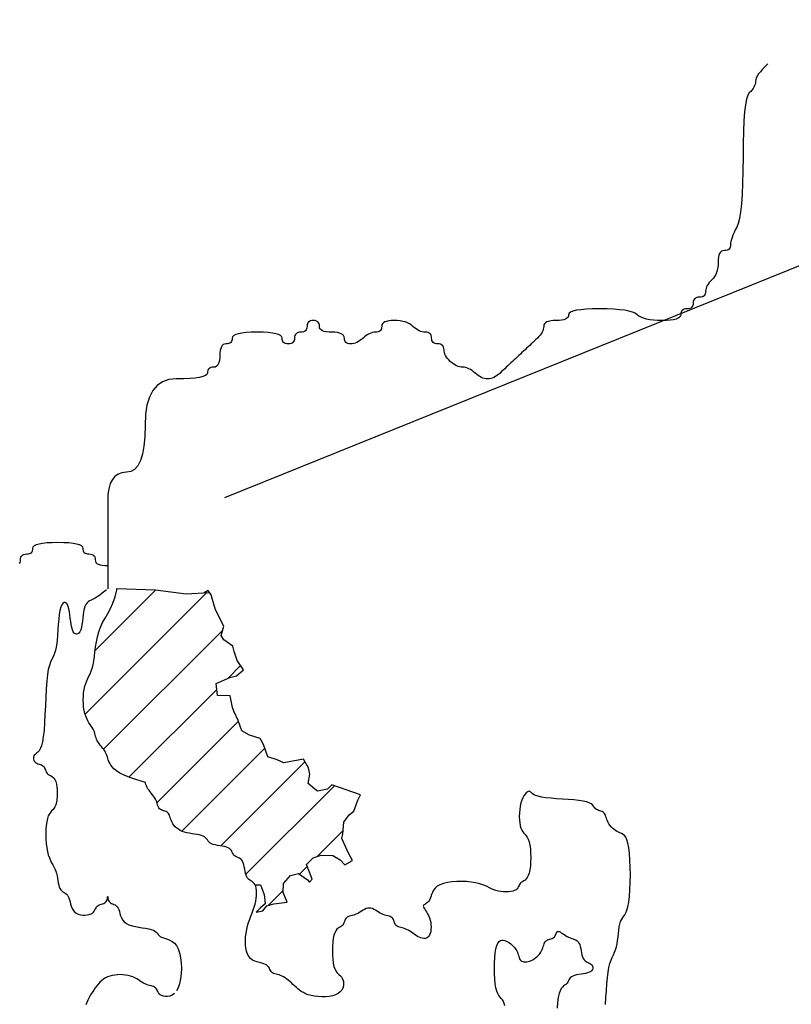
# Model space of a CAD drawing. Extents: x -29025 to -8025, y -2576 to 12274.
# Drawn here: x -21558 to -20984, y 8856 to 9588 of the extents above; entities that cross this region are included whole.
import ezdxf

# ---------------------------------------------------------------- set-up
doc = ezdxf.new("R2010")
doc.units = 0
doc.layers.add('AMBI_EIXOPROJETO', color=190, linetype='TRACKS')
doc.layers.add('AMBI_RIOS_ARROIO_LAG', color=140, linetype='CONTINUOUS')
doc.linetypes.add('TRACKS', pattern='A,0.15,[130,ltypeshp.shx,S=0.25,R=0,X=0,Y=0],0.15', length=0.3)

msp = doc.modelspace()

# ---------------------------------------------------------------- hatches: boundary and pattern name
at = {"layer": 'AMBI_EIXOPROJETO'}
h = msp.add_hatch(dxfattribs=at)
h.set_pattern_fill('ANSI31', color=32, scale=225, style=0)
h.set_pattern_definition([(45, (-455549.6, -6003377.883), (-19.88737822, 19.88737822), [])])
h.paths.add_polyline_path([(-21373.41, 9040.36), (-21376.58, 9049.44), (-21379.17, 9053.93), (-21386.97, 9056.4), (-21392.74, 9059.57), (-21395.42, 9067.27), (-21398.75, 9074.22), (-21399.76, 9077.04), (-21401.51, 9085.57), (-21410.92, 9085.94), (-21411.71, 9094.92), (-21401.63, 9099.36), (-21396.73, 9100.56), (-21391.6, 9105.01), (-21396.18, 9111.92), (-21398.38, 9118.59), (-21399.42, 9122.5), (-21406.19, 9127.32), (-21408.17, 9130.37), (-21406.17, 9137.38), (-21412.2, 9149.66), (-21413.5, 9153.71), (-21415.66, 9160.69), (-21416.92, 9162.54), (-21434.08, 9161.59), (-21456.95, 9164.44), (-21485.64, 9165.32), (-21485.73, 9164.53), (-21486.94, 9159.23), (-21488.52, 9154.62), (-21490.37, 9150.56), (-21492.35, 9146.9), (-21494.33, 9143.48), (-21496.2, 9140.14), (-21497.83, 9136.75), (-21499.12, 9133.17), (-21500.11, 9129.46), (-21500.86, 9125.69), (-21501.44, 9121.94), (-21501.9, 9118.28), (-21502.32, 9114.8), (-21502.76, 9111.57), (-21503.27, 9108.66), (-21503.92, 9106.14), (-21504.67, 9103.94), (-21505.5, 9101.98), (-21506.36, 9100.16), (-21507.22, 9098.42), (-21508.05, 9096.66), (-21508.8, 9094.8), (-21509.45, 9092.75), (-21509.95, 9090.46), (-21510.32, 9087.96), (-21510.53, 9085.33), (-21510.61, 9082.62), (-21510.53, 9079.92), (-21510.32, 9077.29), (-21509.95, 9074.79), (-21509.45, 9072.5), (-21508.8, 9070.46), (-21508.05, 9068.66), (-21507.22, 9067.06), (-21506.36, 9065.63), (-21505.5, 9064.33), (-21504.67, 9063.14), (-21503.92, 9062.02), (-21503.27, 9060.93), (-21502.76, 9059.84), (-21502.36, 9058.76), (-21502.03, 9057.67), (-21501.73, 9056.59), (-21501.43, 9055.5), (-21501.1, 9054.42), (-21500.7, 9053.33), (-21500.19, 9052.25), (-21499.54, 9051.16), (-21498.79, 9050.08), (-21497.96, 9048.99), (-21497.1, 9047.91), (-21496.24, 9046.82), (-21495.41, 9045.74), (-21494.66, 9044.65), (-21494.01, 9043.57), (-21493.5, 9042.48), (-21493.08, 9041.39), (-21492.72, 9040.27), (-21492.37, 9039.14), (-21491.99, 9037.97), (-21491.52, 9036.75), (-21490.92, 9035.49), (-21490.15, 9034.16), (-21489.15, 9032.77), (-21487.8, 9031.32), (-21485.94, 9029.79), (-21483.44, 9028.2), (-21480.17, 9026.55), (-21475.97, 9024.83), (-21470.72, 9023.04), (-21464.26, 9021.19), (-21464.23, 9020.78), (-21464.01, 9019.7), (-21463.65, 9018.61), (-21463.14, 9017.53), (-21462.5, 9016.44), (-21461.74, 9015.36), (-21460.92, 9014.27), (-21460.06, 9013.19), (-21459.19, 9012.1), (-21458.37, 9011.02), (-21457.61, 9009.93), (-21456.97, 9008.85), (-21456.46, 9007.77), (-21456.05, 9006.7), (-21455.72, 9005.67), (-21455.43, 9004.69), (-21455.13, 9003.78), (-21454.8, 9002.95), (-21454.39, 9002.22), (-21453.88, 9001.62), (-21453.24, 9001.14), (-21452.48, 9000.76), (-21451.66, 9000.45), (-21450.8, 9000.17), (-21449.93, 8999.89), (-21448.61, 8999.4), (-21447.41, 8998.5), (-21446.79, 8997.39), (-21446.46, 8996.56), (-21446.16, 8995.65), (-21445.87, 8994.67), (-21445.54, 8993.64), (-21445.13, 8992.57), (-21444.62, 8991.49), (-21443.97, 8990.41), (-21443.17, 8989.34), (-21442.23, 8988.31), (-21441.15, 8987.33), (-21439.92, 8986.42), (-21438.54, 8985.59), (-21437.02, 8984.86), (-21435.36, 8984.26), (-21433.56, 8983.78), (-21431.67, 8983.4), (-21429.74, 8983.09), (-21427.84, 8982.81), (-21426, 8982.53), (-21424.29, 8982.22), (-21422.76, 8981.84), (-21421.47, 8981.36), (-21420.44, 8980.76), (-21419.64, 8980.05), (-21418.97, 8979.28), (-21418.38, 8978.47), (-21417.79, 8977.66), (-21417.13, 8976.89), (-21416.32, 8976.18), (-21415.3, 8975.58), (-21414, 8975.1), (-21412.5, 8974.72), (-21410.85, 8974.41), (-21409.12, 8974.13), (-21407.4, 8973.85), (-21405.74, 8973.54), (-21404.24, 8973.16), (-21402.95, 8972.68), (-21401.93, 8972.08), (-21401.14, 8971.37), (-21400.53, 8970.6), (-21400.05, 8969.79), (-21399.65, 8968.98), (-21399.26, 8968.21), (-21398.83, 8967.5), (-21398.32, 8966.9), (-21397.67, 8966.41), (-21396.92, 8966.02), (-21396.09, 8965.65), (-21395.23, 8965.27), (-21394.37, 8964.82), (-21393.54, 8964.25), (-21392.79, 8963.52), (-21392.14, 8962.56), (-21391.63, 8961.35), (-21391.23, 8959.94), (-21390.89, 8958.39), (-21390.6, 8956.77), (-21390.3, 8955.16), (-21389.97, 8953.61), (-21389.57, 8952.19), (-21389.06, 8950.99), (-21388.41, 8950.02), (-21387.66, 8949.27), (-21386.83, 8948.65), (-21385.97, 8948.09), (-21385.11, 8947.54), (-21384.28, 8946.92), (-21383.53, 8946.16), (-21382.73, 8944.97), (-21378.83, 8945.02), (-21376.15, 8937.95), (-21375.43, 8931.06), (-21379.06, 8927.62), (-21382.16, 8924.78), (-21377.08, 8925.82), (-21374.25, 8929.44), (-21368.95, 8931), (-21359.06, 8932.14), (-21362.02, 8939.28), (-21361.7, 8945.98), (-21356.47, 8951.94), (-21350.64, 8953.63), (-21343.99, 8948.71), (-21342.47, 8947.14), (-21340.48, 8949.21), (-21342.5, 8954.43), (-21344.75, 8960.22), (-21339.7, 8965.14), (-21333.73, 8967.07), (-21324.99, 8966.98), (-21319.52, 8963.72), (-21316.18, 8959.99), (-21310.5, 8963.29), (-21313.37, 8968.71), (-21318.44, 8979.49), (-21317.73, 8983.11), (-21316.83, 8991.58), (-21312.83, 8997.09), (-21309.42, 8999.88), (-21306.53, 9008.07), (-21304.64, 9011.93), (-21325.92, 9019.4), (-21329.08, 9016.33), (-21336.42, 9014.73), (-21338.56, 9016.11), (-21343.45, 9020.4), (-21342.16, 9027.27), (-21343.07, 9031.98), (-21346.98, 9038.49), (-21361.55, 9035.91), (-21366.56, 9038.03)])

# ---------------------------------------------------------------- linework, layer by layer
at = {"layer": 'AMBI_EIXOPROJETO', "color": 32}
for points in [[(-21485.64, 9165.32), (-21456.95, 9164.44), (-21456.95, 9164.44), (-21434.08, 9161.59), (-21434.08, 9161.59), (-21416.92, 9162.54)], [(-21382.78, 8944.96), (-21378.83, 8945.02), (-21376.15, 8937.95), (-21375.43, 8931.06), (-21379.06, 8927.62), (-21382.16, 8924.78), (-21377.08, 8925.82), (-21374.25, 8929.44), (-21368.95, 8931), (-21359.06, 8932.14), (-21362.02, 8939.28), (-21361.7, 8945.98), (-21356.47, 8951.94), (-21350.64, 8953.63), (-21343.99, 8948.71), (-21342.47, 8947.14), (-21340.48, 8949.21), (-21342.5, 8954.43), (-21344.75, 8960.22), (-21339.7, 8965.14), (-21333.73, 8967.07), (-21324.99, 8966.98), (-21319.52, 8963.72), (-21316.18, 8959.99), (-21310.5, 8963.29), (-21313.37, 8968.71), (-21318.44, 8979.49), (-21317.73, 8983.11), (-21316.83, 8991.58), (-21312.83, 8997.09), (-21309.42, 8999.88), (-21306.53, 9008.07), (-21304.64, 9011.93), (-21325.92, 9019.4), (-21329.08, 9016.33), (-21336.42, 9014.73), (-21338.56, 9016.11), (-21343.45, 9020.4), (-21342.16, 9027.27), (-21343.07, 9031.98), (-21346.98, 9038.49), (-21361.55, 9035.91), (-21366.56, 9038.03), (-21373.41, 9040.36), (-21376.58, 9049.44), (-21379.17, 9053.93), (-21386.97, 9056.4), (-21392.74, 9059.57), (-21395.42, 9067.27), (-21398.75, 9074.22), (-21399.76, 9077.04), (-21401.51, 9085.57), (-21410.92, 9085.94), (-21411.71, 9094.92), (-21401.63, 9099.36), (-21396.73, 9100.56), (-21391.6, 9105.01), (-21396.18, 9111.92), (-21398.38, 9118.59), (-21399.42, 9122.5), (-21406.19, 9127.32), (-21408.17, 9130.37), (-21406.17, 9137.38), (-21412.2, 9149.66), (-21413.5, 9153.71), (-21415.66, 9160.69), (-21417.83, 9163.86), (-21420.84, 9162.32)]]:
    msp.add_lwpolyline(points, dxfattribs=at)
at = {"layer": 'AMBI_RIOS_ARROIO_LAG', "color": 252}
msp.add_lwpolyline([(-21405.42, 9233.2), (-16542.11, 11196.42)], dxfattribs=at)
at = {"layer": 'AMBI_RIOS_ARROIO_LAG'}
for points in [[(-21001.64, 9555.66), (-21003.81, 9553.56), (-21005.69, 9551.59), (-21007.28, 9549.76), (-21008.59, 9548.06), (-21009.6, 9546.5), (-21010.32, 9545.08), (-21010.76, 9543.79), (-21010.9, 9542.64), (-21010.97, 9541.55), (-21011.19, 9540.47), (-21011.55, 9539.38), (-21012.06, 9538.3), (-21012.71, 9537.21), (-21013.51, 9536.13), (-21014.45, 9535.04), (-21015.53, 9533.96), (-21016.62, 9532.26), (-21017.56, 9529.35), (-21018.35, 9525.21), (-21019.01, 9519.85), (-21019.51, 9513.28), (-21019.87, 9505.48), (-21020.09, 9496.46), (-21020.16, 9486.22), (-21020.24, 9475.91), (-21020.45, 9466.69), (-21020.81, 9458.56), (-21021.32, 9451.5), (-21021.97, 9445.54), (-21022.77, 9440.65), (-21023.71, 9436.86), (-21024.79, 9434.14), (-21025.88, 9432.04), (-21026.82, 9430.08), (-21027.62, 9428.25), (-21028.27, 9426.55), (-21028.77, 9424.99), (-21029.13, 9423.57), (-21029.35, 9422.28), (-21029.42, 9421.13), (-21029.5, 9420.11), (-21029.71, 9419.23), (-21030.08, 9418.48), (-21030.58, 9417.87), (-21031.23, 9417.4), (-21032.03, 9417.06), (-21032.97, 9416.85), (-21034.05, 9416.79), (-21035.14, 9416.65), (-21036.08, 9416.24), (-21036.88, 9415.57), (-21037.53, 9414.62), (-21038.03, 9413.4), (-21038.4, 9411.9), (-21038.61, 9410.14), (-21038.68, 9408.11), (-21038.76, 9406), (-21038.97, 9404.04), (-21039.34, 9402.21), (-21039.84, 9400.51), (-21040.49, 9398.95), (-21041.29, 9397.53), (-21042.23, 9396.24), (-21043.32, 9395.09), (-21044.4, 9394), (-21045.34, 9392.92), (-21046.14, 9391.83), (-21046.79, 9390.75), (-21047.29, 9389.66), (-21047.66, 9388.58), (-21047.87, 9387.49), (-21047.95, 9386.41), (-21048.02, 9385.39), (-21048.24, 9384.51), (-21048.6, 9383.76), (-21049.1, 9383.15), (-21049.75, 9382.68), (-21050.55, 9382.34), (-21051.49, 9382.14), (-21052.58, 9382.07), (-21053.66, 9382), (-21054.6, 9381.8), (-21055.4, 9381.46), (-21056.05, 9380.98), (-21056.56, 9380.37), (-21056.92, 9379.63), (-21057.13, 9378.74), (-21057.21, 9377.73), (-21057.28, 9376.71), (-21057.5, 9375.83), (-21057.86, 9375.08), (-21058.36, 9374.47), (-21059.02, 9374), (-21059.81, 9373.66), (-21060.75, 9373.46), (-21061.84, 9373.39), (-21062.92, 9373.32), (-21063.86, 9373.12), (-21064.66, 9372.78), (-21065.31, 9372.3), (-21065.82, 9371.69), (-21066.18, 9370.95), (-21066.4, 9370.07), (-21066.47, 9369.05), (-21066.68, 9368.03), (-21067.34, 9367.15), (-21068.42, 9366.4), (-21069.94, 9365.79), (-21071.89, 9365.32), (-21074.28, 9364.98), (-21077.1, 9364.78), (-21080.36, 9364.71), (-21083.69, 9364.78), (-21086.73, 9364.98), (-21089.48, 9365.32), (-21091.94, 9365.79), (-21094.11, 9366.4), (-21095.99, 9367.15), (-21097.58, 9368.03), (-21098.88, 9369.05), (-21100.33, 9370.07), (-21102.35, 9370.95), (-21104.96, 9371.69), (-21108.14, 9372.3), (-21111.9, 9372.78), (-21116.24, 9373.12), (-21121.16, 9373.32), (-21126.66, 9373.39), (-21132.09, 9373.32), (-21136.79, 9373.12), (-21140.77, 9372.78), (-21144.03, 9372.3), (-21146.56, 9371.69), (-21148.37, 9370.95), (-21149.45, 9370.07), (-21149.82, 9369.05), (-21149.96, 9368.03), (-21150.39, 9367.15), (-21151.12, 9366.4), (-21152.13, 9365.79), (-21153.43, 9365.32), (-21155.02, 9364.98), (-21156.91, 9364.78), (-21159.08, 9364.71), (-21161.25, 9364.64), (-21163.13, 9364.44), (-21164.72, 9364.1), (-21166.02, 9363.62), (-21167.04, 9363.01), (-21167.76, 9362.27), (-21168.19, 9361.39), (-21168.34, 9360.37), (-21168.41, 9359.28), (-21168.63, 9358.2), (-21168.99, 9357.11), (-21169.5, 9356.03), (-21170.15, 9354.94), (-21170.94, 9353.86), (-21171.88, 9352.77), (-21172.97, 9351.69), (-21174.13, 9350.6), (-21175.28, 9349.52), (-21176.44, 9348.43), (-21177.6, 9347.35), (-21178.76, 9346.26), (-21179.91, 9345.18), (-21181.07, 9344.09), (-21182.23, 9343.01), (-21183.39, 9341.92), (-21184.54, 9340.84), (-21185.7, 9339.76), (-21186.86, 9338.67), (-21188.02, 9337.59), (-21189.17, 9336.5), (-21190.33, 9335.42), (-21191.49, 9334.33), (-21192.65, 9333.25), (-21193.81, 9332.16), (-21194.96, 9331.08), (-21196.12, 9329.99), (-21197.28, 9328.91), (-21198.44, 9327.82), (-21199.59, 9326.74), (-21200.75, 9325.65), (-21201.91, 9324.63), (-21203.07, 9323.75), (-21204.22, 9323.01), (-21205.38, 9322.4), (-21206.54, 9321.92), (-21207.7, 9321.58), (-21208.85, 9321.38), (-21210.01, 9321.31), (-21211.17, 9321.38), (-21212.33, 9321.58), (-21213.48, 9321.92), (-21214.64, 9322.4), (-21215.8, 9323.01), (-21216.96, 9323.75), (-21218.11, 9324.63), (-21219.27, 9325.65), (-21220.43, 9326.67), (-21221.59, 9327.55), (-21222.75, 9328.3), (-21223.9, 9328.91), (-21225.06, 9329.38), (-21226.22, 9329.72), (-21227.38, 9329.92), (-21228.53, 9329.99), (-21229.69, 9330.06), (-21230.85, 9330.26), (-21232.01, 9330.6), (-21233.16, 9331.08), (-21234.32, 9331.69), (-21235.48, 9332.43), (-21236.64, 9333.31), (-21237.79, 9334.33), (-21238.88, 9335.42), (-21239.82, 9336.5), (-21240.62, 9337.59), (-21241.27, 9338.67), (-21241.77, 9339.76), (-21242.14, 9340.84), (-21242.35, 9341.92), (-21242.42, 9343.01), (-21242.5, 9344.03), (-21242.71, 9344.91), (-21243.08, 9345.65), (-21243.58, 9346.26), (-21244.23, 9346.74), (-21245.03, 9347.08), (-21245.97, 9347.28), (-21247.06, 9347.35), (-21248.14, 9347.42), (-21249.08, 9347.62), (-21249.88, 9347.96), (-21250.53, 9348.43), (-21251.03, 9349.04), (-21251.4, 9349.79), (-21251.61, 9350.67), (-21251.69, 9351.69), (-21251.76, 9352.71), (-21251.98, 9353.59), (-21252.34, 9354.33), (-21252.84, 9354.94), (-21253.49, 9355.42), (-21254.29, 9355.76), (-21255.23, 9355.96), (-21256.32, 9356.03), (-21257.47, 9356.1), (-21258.63, 9356.3), (-21259.79, 9356.64), (-21260.95, 9357.11), (-21262.1, 9357.72), (-21263.26, 9358.47), (-21264.42, 9359.35), (-21265.58, 9360.37), (-21266.81, 9361.39), (-21268.18, 9362.27), (-21269.7, 9363.01), (-21271.37, 9363.62), (-21273.17, 9364.1), (-21275.13, 9364.44), (-21277.23, 9364.64), (-21279.47, 9364.71), (-21281.64, 9364.64), (-21283.52, 9364.44), (-21285.11, 9364.1), (-21286.41, 9363.62), (-21287.43, 9363.01), (-21288.15, 9362.27), (-21288.58, 9361.39), (-21288.73, 9360.37), (-21288.8, 9359.35), (-21289.02, 9358.47), (-21289.38, 9357.72), (-21289.89, 9357.11), (-21290.54, 9356.64), (-21291.33, 9356.3), (-21292.27, 9356.1), (-21293.36, 9356.03), (-21294.52, 9355.96), (-21295.68, 9355.76), (-21296.83, 9355.42), (-21297.99, 9354.94), (-21299.15, 9354.33), (-21300.31, 9353.59), (-21301.46, 9352.71), (-21302.62, 9351.69), (-21303.78, 9350.67), (-21304.94, 9349.79), (-21306.09, 9349.04), (-21307.25, 9348.43), (-21308.41, 9347.96), (-21309.57, 9347.62), (-21310.72, 9347.42), (-21311.88, 9347.35), (-21312.97, 9347.42), (-21313.91, 9347.62), (-21314.7, 9347.96), (-21315.35, 9348.43), (-21315.86, 9349.04), (-21316.22, 9349.79), (-21316.44, 9350.67), (-21316.51, 9351.69), (-21316.66, 9352.71), (-21317.09, 9353.59), (-21317.81, 9354.33), (-21318.83, 9354.94), (-21320.13, 9355.42), (-21321.72, 9355.76), (-21323.6, 9355.96), (-21325.77, 9356.03), (-21327.94, 9356.1), (-21329.82, 9356.3), (-21331.42, 9356.64), (-21332.72, 9357.11), (-21333.73, 9357.72), (-21334.46, 9358.47), (-21334.89, 9359.35), (-21335.03, 9360.37), (-21335.11, 9361.39), (-21335.32, 9362.27), (-21335.69, 9363.01), (-21336.19, 9363.62), (-21336.84, 9364.1), (-21337.64, 9364.44), (-21338.58, 9364.64), (-21339.66, 9364.71), (-21340.75, 9364.64), (-21341.69, 9364.44), (-21342.49, 9364.1), (-21343.14, 9363.62), (-21343.64, 9363.01), (-21344.01, 9362.27), (-21344.22, 9361.39), (-21344.29, 9360.37), (-21344.37, 9359.35), (-21344.58, 9358.47), (-21344.95, 9357.72), (-21345.45, 9357.11), (-21346.1, 9356.64), (-21346.9, 9356.3), (-21347.84, 9356.1), (-21348.93, 9356.03), (-21350.01, 9355.96), (-21350.95, 9355.76), (-21351.75, 9355.42), (-21352.4, 9354.94), (-21352.9, 9354.33), (-21353.27, 9353.59), (-21353.48, 9352.71), (-21353.56, 9351.69), (-21353.63, 9350.67), (-21353.85, 9349.79), (-21354.21, 9349.04), (-21354.71, 9348.43), (-21355.36, 9347.96), (-21356.16, 9347.62), (-21357.1, 9347.42), (-21358.19, 9347.35), (-21359.27, 9347.42), (-21360.21, 9347.62), (-21361.01, 9347.96), (-21361.66, 9348.43), (-21362.17, 9349.04), (-21362.53, 9349.79), (-21362.74, 9350.67), (-21362.82, 9351.69), (-21363.11, 9352.71), (-21363.97, 9353.59), (-21365.42, 9354.33), (-21367.45, 9354.94), (-21370.05, 9355.42), (-21373.24, 9355.76), (-21377, 9355.96), (-21381.34, 9356.03), (-21385.68, 9355.96), (-21389.44, 9355.76), (-21392.63, 9355.42), (-21395.23, 9354.94), (-21397.26, 9354.33), (-21398.7, 9353.59), (-21399.57, 9352.71), (-21399.86, 9351.69), (-21399.93, 9350.67), (-21400.15, 9349.79), (-21400.51, 9349.04), (-21401.02, 9348.43), (-21401.67, 9347.96), (-21402.46, 9347.62), (-21403.41, 9347.42), (-21404.49, 9347.35), (-21405.58, 9347.21), (-21406.52, 9346.81), (-21407.31, 9346.13), (-21407.96, 9345.18), (-21408.47, 9343.96), (-21408.83, 9342.47), (-21409.05, 9340.7), (-21409.12, 9338.67), (-21409.19, 9336.64), (-21409.41, 9334.87), (-21409.77, 9333.38), (-21410.28, 9332.16), (-21410.93, 9331.21), (-21411.73, 9330.53), (-21412.67, 9330.13), (-21413.75, 9329.99), (-21414.84, 9329.92), (-21415.78, 9329.72), (-21416.57, 9329.38), (-21417.22, 9328.91), (-21417.73, 9328.3), (-21418.09, 9327.55), (-21418.31, 9326.67), (-21418.38, 9325.65), (-21418.74, 9324.63), (-21419.83, 9323.75), (-21421.64, 9323.01), (-21424.17, 9322.4), (-21427.43, 9321.92), (-21431.41, 9321.58), (-21436.11, 9321.38), (-21441.53, 9321.31), (-21446.96, 9320.77), (-21451.66, 9319.14), (-21455.64, 9316.43), (-21458.9, 9312.63), (-21461.43, 9307.75), (-21463.24, 9301.78), (-21464.32, 9294.73), (-21464.69, 9286.59), (-21464.9, 9278.46), (-21465.55, 9271.4), (-21466.64, 9265.44), (-21468.16, 9260.55), (-21470.11, 9256.76), (-21472.5, 9254.04), (-21475.32, 9252.42), (-21478.58, 9251.87), (-21481.83, 9251.54), (-21484.66, 9250.52), (-21487.04, 9248.82), (-21489, 9246.45), (-21490.52, 9243.4), (-21491.6, 9239.67), (-21492.25, 9235.26), (-21492.47, 9230.18), (-21492.47, 9224.41), (-21492.47, 9217.97), (-21492.47, 9210.85), (-21492.47, 9203.05), (-21492.47, 9194.58), (-21492.47, 9185.42), (-21492.47, 9175.59), (-21492.47, 9165.08)], [(-21557.95, 9184.13), (-21557.59, 9184.88), (-21557.37, 9185.76), (-21557.3, 9186.78), (-21557.22, 9187.8), (-21557.01, 9188.68), (-21556.64, 9189.42), (-21556.14, 9190.03), (-21555.49, 9190.51), (-21554.69, 9190.85), (-21553.75, 9191.05), (-21552.67, 9191.12), (-21551.58, 9191.19), (-21550.64, 9191.39), (-21549.84, 9191.73), (-21549.19, 9192.2), (-21548.69, 9192.81), (-21548.32, 9193.56), (-21548.11, 9194.44), (-21548.03, 9195.46), (-21547.75, 9196.48), (-21546.88, 9197.36), (-21545.43, 9198.1), (-21543.4, 9198.71), (-21540.8, 9199.19), (-21537.62, 9199.53), (-21533.85, 9199.73), (-21529.51, 9199.8), (-21525.17, 9199.73), (-21521.41, 9199.53), (-21518.23, 9199.19), (-21515.62, 9198.71), (-21513.6, 9198.1), (-21512.15, 9197.36), (-21511.28, 9196.48), (-21510.99, 9195.46), (-21510.92, 9194.44), (-21510.7, 9193.56), (-21510.34, 9192.81), (-21509.83, 9192.2), (-21509.18, 9191.73), (-21508.39, 9191.39), (-21507.45, 9191.19), (-21506.36, 9191.12), (-21505.28, 9191.05), (-21504.33, 9190.85), (-21503.54, 9190.51), (-21502.89, 9190.03), (-21502.38, 9189.42), (-21502.02, 9188.68), (-21501.8, 9187.8), (-21501.73, 9186.78), (-21501.59, 9185.76), (-21501.15, 9184.88), (-21500.43, 9184.13), (-21499.42, 9183.52), (-21498.11, 9183.05), (-21496.52, 9182.71), (-21494.64, 9182.51), (-21492.47, 9182.44)], [(-21493.28, 9164.43), (-21494.49, 9163.46), (-21496.47, 9161.92), (-21498.38, 9160.5), (-21500.19, 9159.29), (-21501.85, 9158.33), (-21503.37, 9157.55), (-21504.74, 9156.88), (-21505.97, 9156.22), (-21507.06, 9155.49), (-21508, 9154.61), (-21508.8, 9153.5), (-21509.45, 9152.06), (-21509.96, 9150.25), (-21510.36, 9148.13), (-21510.7, 9145.81), (-21510.99, 9143.38), (-21511.29, 9140.96), (-21511.62, 9138.63), (-21512.02, 9136.52), (-21512.53, 9134.7), (-21513.18, 9133.28), (-21513.93, 9132.26), (-21514.76, 9131.65), (-21515.62, 9131.45), (-21516.48, 9131.65), (-21517.31, 9132.26), (-21518.06, 9133.28), (-21518.71, 9134.7), (-21519.22, 9136.52), (-21519.63, 9138.63), (-21519.96, 9140.96), (-21520.25, 9143.38), (-21520.55, 9145.81), (-21520.88, 9148.13), (-21521.28, 9150.25), (-21521.8, 9152.06), (-21522.44, 9153.48), (-21523.19, 9154.46), (-21524.02, 9154.96), (-21524.88, 9154.95), (-21525.74, 9154.41), (-21526.57, 9153.28), (-21527.32, 9151.55), (-21527.97, 9149.17), (-21528.48, 9146.14), (-21528.89, 9142.61), (-21529.22, 9138.74), (-21529.51, 9134.7), (-21529.81, 9130.66), (-21530.14, 9126.79), (-21530.54, 9123.26), (-21531.06, 9120.24), (-21531.7, 9117.83), (-21532.46, 9115.87), (-21533.28, 9114.16), (-21534.14, 9112.46), (-21535.01, 9110.56), (-21535.83, 9108.23), (-21536.59, 9105.26), (-21537.23, 9101.43), (-21537.74, 9096.59), (-21538.15, 9090.94), (-21538.48, 9084.75), (-21538.77, 9078.28), (-21539.07, 9071.82), (-21539.4, 9065.63), (-21539.8, 9059.98), (-21540.32, 9055.14), (-21540.96, 9051.32), (-21541.72, 9048.43), (-21542.54, 9046.32), (-21543.4, 9044.83), (-21544.27, 9043.82), (-21545.09, 9043.14), (-21545.85, 9042.62), (-21546.49, 9042.12), (-21547, 9041.52), (-21547.36, 9040.81), (-21547.58, 9040.04), (-21547.65, 9039.23), (-21547.58, 9038.42), (-21547.36, 9037.64), (-21547, 9036.94), (-21546.49, 9036.33), (-21545.85, 9035.85), (-21545.09, 9035.47), (-21544.27, 9035.16), (-21543.4, 9034.89), (-21542.54, 9034.61), (-21541.72, 9034.3), (-21540.96, 9033.92), (-21540.32, 9033.44), (-21539.8, 9032.84), (-21539.4, 9032.13), (-21539.07, 9031.36), (-21538.77, 9030.55), (-21538.48, 9029.74), (-21538.15, 9028.97), (-21537.74, 9028.26), (-21537.23, 9027.65), (-21536.59, 9027.17), (-21535.83, 9026.75), (-21535.01, 9026.33), (-21534.14, 9025.85), (-21533.28, 9025.22), (-21532.46, 9024.4), (-21531.7, 9023.3), (-21531.06, 9021.87), (-21530.55, 9020.05), (-21530.19, 9017.94), (-21529.97, 9015.61), (-21529.9, 9013.19), (-21529.97, 9010.76), (-21530.19, 9008.44), (-21530.55, 9006.32), (-21531.06, 9004.51), (-21531.7, 9003.07), (-21532.46, 9001.91), (-21533.28, 9000.92), (-21534.14, 8999.99), (-21535.01, 8998.99), (-21535.83, 8997.8), (-21536.59, 8996.3), (-21537.23, 8994.38), (-21537.74, 8991.96), (-21538.1, 8989.12), (-21538.32, 8985.97), (-21538.39, 8982.63), (-21538.32, 8979.22), (-21538.1, 8975.87), (-21537.74, 8972.69), (-21537.23, 8969.79), (-21536.59, 8967.27), (-21535.83, 8965.09), (-21535.01, 8963.18), (-21534.14, 8961.47), (-21533.28, 8959.9), (-21532.46, 8958.4), (-21531.7, 8956.9), (-21531.06, 8955.33), (-21530.54, 8953.64), (-21530.14, 8951.87), (-21529.81, 8950.06), (-21529.51, 8948.27), (-21529.22, 8946.55), (-21528.89, 8944.95), (-21528.48, 8943.52), (-21527.97, 8942.31), (-21527.32, 8941.35), (-21526.57, 8940.59), (-21525.74, 8939.97), (-21524.88, 8939.41), (-21524.02, 8938.86), (-21523.19, 8938.24), (-21522.44, 8937.48), (-21521.8, 8936.52), (-21521.28, 8935.31), (-21520.86, 8933.9), (-21520.47, 8932.35), (-21520.06, 8930.73), (-21519.58, 8929.12), (-21518.97, 8927.57), (-21518.19, 8926.16), (-21517.17, 8924.95), (-21515.87, 8923.99), (-21514.37, 8923.3), (-21512.72, 8922.84), (-21510.99, 8922.6), (-21509.27, 8922.56), (-21507.61, 8922.71), (-21506.11, 8923.03), (-21504.82, 8923.5), (-21503.8, 8924.1), (-21503.01, 8924.81), (-21502.4, 8925.59), (-21501.92, 8926.39), (-21501.52, 8927.2), (-21501.13, 8927.98), (-21500.7, 8928.68), (-21500.19, 8929.29), (-21499.54, 8929.77), (-21498.79, 8930.15), (-21497.96, 8930.46), (-21497.1, 8930.73), (-21496.24, 8931.01), (-21495.41, 8931.32), (-21494.66, 8931.7), (-21494.01, 8932.18), (-21493.5, 8932.78), (-21493.12, 8933.47), (-21492.85, 8934.19), (-21492.66, 8934.89), (-21492.55, 8935.53), (-21492.49, 8936.04), (-21492.47, 8936.39), (-21492.47, 8936.52), (-21492.47, 8936.39), (-21492.45, 8936.04), (-21492.39, 8935.53), (-21492.28, 8934.89), (-21492.09, 8934.19), (-21491.82, 8933.47), (-21491.44, 8932.78), (-21490.93, 8932.18), (-21490.28, 8931.7), (-21489.53, 8931.3), (-21488.7, 8930.93), (-21487.84, 8930.55), (-21486.98, 8930.1), (-21486.15, 8929.54), (-21485.4, 8928.8), (-21484.75, 8927.84), (-21484.23, 8926.63), (-21483.79, 8925.22), (-21483.34, 8923.67), (-21482.82, 8922.05), (-21482.16, 8920.44), (-21481.28, 8918.89), (-21480.11, 8917.48), (-21478.58, 8916.27), (-21476.64, 8915.31), (-21474.38, 8914.57), (-21471.9, 8914), (-21469.32, 8913.55), (-21466.73, 8913.17), (-21464.25, 8912.81), (-21461.99, 8912.41), (-21460.06, 8911.93), (-21458.52, 8911.32), (-21457.33, 8910.62), (-21456.39, 8909.84), (-21455.62, 8909.03), (-21454.92, 8908.23), (-21454.2, 8907.45), (-21453.37, 8906.75), (-21452.34, 8906.14), (-21451.05, 8905.65), (-21449.54, 8905.19), (-21447.89, 8904.67), (-21446.16, 8903.97), (-21444.44, 8903.01), (-21442.79, 8901.67), (-21441.28, 8899.85), (-21439.99, 8897.46), (-21438.98, 8894.44), (-21438.25, 8890.91), (-21437.82, 8887.04), (-21437.68, 8883), (-21437.82, 8878.96), (-21438.25, 8875.08), (-21438.98, 8871.55), (-21439.99, 8868.53), (-21441.28, 8866.15)], [(-21464.26, 9021.19), (-21470.72, 9023.04), (-21475.97, 9024.83), (-21480.17, 9026.55), (-21483.44, 9028.2), (-21485.94, 9029.79), (-21487.8, 9031.32), (-21489.15, 9032.77), (-21490.15, 9034.16), (-21490.92, 9035.49), (-21491.52, 9036.75), (-21491.99, 9037.97), (-21492.37, 9039.14), (-21492.72, 9040.27), (-21493.08, 9041.39), (-21493.5, 9042.48), (-21494.01, 9043.57), (-21494.66, 9044.65), (-21495.41, 9045.74), (-21496.24, 9046.82), (-21497.1, 9047.91), (-21497.96, 9048.99), (-21498.79, 9050.08), (-21499.54, 9051.16), (-21500.19, 9052.25), (-21500.7, 9053.33), (-21501.1, 9054.42), (-21501.43, 9055.5), (-21501.73, 9056.59), (-21502.03, 9057.67), (-21502.36, 9058.76), (-21502.76, 9059.84), (-21503.27, 9060.93), (-21503.92, 9062.02), (-21504.67, 9063.14), (-21505.5, 9064.33), (-21506.36, 9065.63), (-21507.22, 9067.06), (-21508.05, 9068.66), (-21508.8, 9070.46), (-21509.45, 9072.5), (-21509.95, 9074.79), (-21510.32, 9077.29), (-21510.53, 9079.92), (-21510.61, 9082.62), (-21510.53, 9085.33), (-21510.32, 9087.96), (-21509.95, 9090.46), (-21509.45, 9092.75), (-21508.8, 9094.8), (-21508.05, 9096.66), (-21507.22, 9098.42), (-21506.36, 9100.16), (-21505.5, 9101.98), (-21504.67, 9103.94), (-21503.92, 9106.14), (-21503.27, 9108.66), (-21502.76, 9111.57), (-21502.32, 9114.8), (-21501.9, 9118.28), (-21501.44, 9121.94), (-21500.86, 9125.69), (-21500.11, 9129.46), (-21499.12, 9133.17), (-21497.83, 9136.75), (-21496.2, 9140.14), (-21494.33, 9143.48), (-21492.35, 9146.9), (-21490.37, 9150.56), (-21488.52, 9154.62), (-21486.94, 9159.23), (-21485.73, 9164.53), (-21485.64, 9165.32)], [(-21122.33, 8856.17), (-21122.03, 8861.3), (-21121.74, 8866.42), (-21121.41, 8871.38), (-21121, 8875.99), (-21120.49, 8880.1), (-21119.84, 8883.58), (-21119.09, 8886.5), (-21118.26, 8888.98), (-21117.4, 8891.13), (-21116.54, 8893.09), (-21115.71, 8894.95), (-21114.96, 8896.85), (-21114.32, 8898.91), (-21113.8, 8901.2), (-21113.4, 8903.68), (-21113.07, 8906.26), (-21112.77, 8908.85), (-21112.48, 8911.38), (-21112.15, 8913.76), (-21111.74, 8915.9), (-21111.23, 8917.71), (-21110.58, 8919.17), (-21109.83, 8920.38), (-21109, 8921.53), (-21108.14, 8922.78), (-21107.28, 8924.3), (-21106.45, 8926.26), (-21105.7, 8928.83), (-21105.05, 8932.18), (-21104.55, 8936.41), (-21104.19, 8941.36), (-21103.97, 8946.78), (-21103.9, 8952.43), (-21103.97, 8958.09), (-21104.19, 8963.51), (-21104.55, 8968.45), (-21105.05, 8972.68), (-21105.7, 8976.03), (-21106.48, 8978.56), (-21107.36, 8980.41), (-21108.33, 8981.73), (-21109.38, 8982.63), (-21110.48, 8983.26), (-21111.62, 8983.76), (-21112.77, 8984.26), (-21113.93, 8984.86), (-21115.06, 8985.59), (-21116.16, 8986.42), (-21117.21, 8987.33), (-21118.18, 8988.31), (-21119.07, 8989.34), (-21119.84, 8990.41), (-21120.49, 8991.49), (-21121, 8992.57), (-21121.41, 8993.64), (-21121.74, 8994.67), (-21122.03, 8995.65), (-21122.33, 8996.56), (-21122.66, 8997.39), (-21123.06, 8998.12), (-21123.58, 8998.72), (-21124.22, 8999.2), (-21124.98, 8999.58), (-21125.8, 8999.89), (-21126.66, 9000.17), (-21127.53, 9000.45), (-21128.35, 9000.76), (-21129.11, 9001.14), (-21129.75, 9001.62), (-21130.27, 9002.22), (-21130.76, 9002.93), (-21131.32, 9003.7), (-21132.07, 9004.51), (-21133.1, 9005.32), (-21134.53, 9006.09), (-21136.46, 9006.8), (-21139.01, 9007.4), (-21142.24, 9007.88), (-21146.01, 9008.26), (-21150.14, 9008.57), (-21154.45, 9008.85), (-21158.76, 9009.13), (-21162.89, 9009.44), (-21166.66, 9009.82), (-21169.88, 9010.3), (-21172.43, 9010.9), (-21174.37, 9011.58), (-21175.8, 9012.3), (-21176.83, 9013.01), (-21177.57, 9013.64), (-21178.13, 9014.16), (-21178.62, 9014.51), (-21179.14, 9014.64), (-21179.79, 9014.5), (-21180.54, 9014.09), (-21181.37, 9013.41), (-21182.23, 9012.47), (-21183.09, 9011.24), (-21183.92, 9009.75), (-21184.67, 9007.99), (-21185.32, 9005.96), (-21185.82, 9003.66), (-21186.18, 9001.19), (-21186.4, 8998.61), (-21186.47, 8996.01), (-21186.4, 8993.48), (-21186.18, 8991.11), (-21185.82, 8988.97), (-21185.32, 8987.15), (-21184.67, 8985.71), (-21183.92, 8984.55), (-21183.09, 8983.56), (-21182.23, 8982.63), (-21181.37, 8981.63), (-21180.54, 8980.44), (-21179.79, 8978.94), (-21179.14, 8977.02), (-21178.64, 8974.61), (-21178.27, 8971.78), (-21178.06, 8968.68), (-21177.98, 8965.45), (-21178.06, 8962.22), (-21178.27, 8959.12), (-21178.64, 8956.3), (-21179.14, 8953.88), (-21179.79, 8951.97), (-21180.54, 8950.51), (-21181.37, 8949.43), (-21182.23, 8948.63), (-21183.09, 8948.04), (-21183.92, 8947.57), (-21184.67, 8947.13), (-21185.32, 8946.65), (-21185.83, 8946.04), (-21186.26, 8945.33), (-21186.65, 8944.56), (-21187.05, 8943.75), (-21187.53, 8942.94), (-21188.14, 8942.17), (-21188.92, 8941.46), (-21189.95, 8940.86), (-21191.24, 8940.38), (-21192.77, 8940.05), (-21194.48, 8939.84), (-21196.31, 8939.77), (-21198.22, 8939.84), (-21200.15, 8940.05), (-21202.04, 8940.38), (-21203.84, 8940.86), (-21205.51, 8941.46), (-21207.12, 8942.17), (-21208.72, 8942.94), (-21210.4, 8943.75), (-21212.22, 8944.56), (-21214.26, 8945.33), (-21216.58, 8946.04), (-21219.27, 8946.65), (-21222.36, 8947.12), (-21225.76, 8947.44), (-21229.34, 8947.59), (-21232.97, 8947.55), (-21236.53, 8947.31), (-21239.89, 8946.85), (-21242.93, 8946.15), (-21245.51, 8945.2), (-21247.55, 8943.99), (-21249.11, 8942.58), (-21250.26, 8941.03), (-21251.11, 8939.41), (-21251.74, 8937.8), (-21252.24, 8936.25), (-21252.71, 8934.84), (-21253.23, 8933.63), (-21253.87, 8932.67), (-21254.6, 8931.93), (-21255.37, 8931.36), (-21256.12, 8930.91), (-21256.8, 8930.53), (-21257.35, 8930.17), (-21257.72, 8929.77), (-21257.86, 8929.29), (-21257.72, 8928.68), (-21257.35, 8927.93), (-21256.8, 8927.05), (-21256.12, 8926.03), (-21255.37, 8924.88), (-21254.6, 8923.59), (-21253.87, 8922.17), (-21253.23, 8920.61), (-21252.72, 8918.92), (-21252.36, 8917.15), (-21252.14, 8915.34), (-21252.07, 8913.55), (-21252.14, 8911.83), (-21252.36, 8910.23), (-21252.72, 8908.8), (-21253.23, 8907.59), (-21253.88, 8906.64), (-21254.65, 8905.94), (-21255.54, 8905.48), (-21256.51, 8905.24), (-21257.56, 8905.2), (-21258.66, 8905.35), (-21259.79, 8905.67), (-21260.95, 8906.14), (-21262.1, 8906.75), (-21263.26, 8907.45), (-21264.42, 8908.23), (-21265.58, 8909.03), (-21266.73, 8909.84), (-21267.89, 8910.62), (-21269.05, 8911.32), (-21270.21, 8911.93), (-21271.36, 8912.41), (-21272.5, 8912.79), (-21273.6, 8913.1), (-21274.65, 8913.37), (-21275.62, 8913.65), (-21276.5, 8913.96), (-21277.28, 8914.34), (-21277.92, 8914.82), (-21278.44, 8915.43), (-21278.84, 8916.13), (-21279.17, 8916.91), (-21279.47, 8917.71), (-21279.76, 8918.52), (-21280.1, 8919.3), (-21280.5, 8920), (-21281.01, 8920.61), (-21281.66, 8921.09), (-21282.43, 8921.47), (-21283.32, 8921.78), (-21284.29, 8922.05), (-21285.34, 8922.33), (-21286.44, 8922.64), (-21287.57, 8923.02), (-21288.73, 8923.5), (-21289.89, 8924.1), (-21291.04, 8924.79), (-21292.2, 8925.51), (-21293.36, 8926.21), (-21294.52, 8926.85), (-21295.68, 8927.37), (-21296.83, 8927.71), (-21297.99, 8927.84), (-21299.15, 8927.71), (-21300.31, 8927.37), (-21301.46, 8926.85), (-21302.62, 8926.21), (-21303.78, 8925.51), (-21304.94, 8924.79), (-21306.09, 8924.1), (-21307.25, 8923.5), (-21308.41, 8923.02), (-21309.54, 8922.64), (-21310.64, 8922.33), (-21311.69, 8922.05), (-21312.66, 8921.78), (-21313.55, 8921.47), (-21314.32, 8921.09), (-21314.97, 8920.61), (-21315.48, 8920), (-21315.89, 8919.3), (-21316.22, 8918.52), (-21316.51, 8917.71), (-21316.81, 8916.91), (-21317.14, 8916.13), (-21317.54, 8915.43), (-21318.06, 8914.82), (-21318.7, 8914.33), (-21319.45, 8913.89), (-21320.28, 8913.42), (-21321.14, 8912.83), (-21322, 8912.04), (-21322.83, 8910.96), (-21323.58, 8909.5), (-21324.23, 8907.59), (-21324.74, 8905.17), (-21325.1, 8902.34), (-21325.31, 8899.25), (-21325.39, 8896.02), (-21325.31, 8892.78), (-21325.1, 8889.69), (-21324.74, 8886.86), (-21324.23, 8884.44), (-21323.58, 8882.53), (-21322.83, 8881.05), (-21322, 8879.92), (-21321.14, 8879.02), (-21320.28, 8878.25), (-21319.45, 8877.53), (-21318.7, 8876.73), (-21318.06, 8875.76), (-21317.56, 8874.55), (-21317.24, 8873.14), (-21317.13, 8871.59), (-21317.28, 8869.98), (-21317.72, 8868.36), (-21318.49, 8866.81), (-21319.62, 8865.4), (-21321.14, 8864.19), (-21323.08, 8863.24), (-21325.36, 8862.54), (-21327.9, 8862.08), (-21330.6, 8861.84), (-21333.37, 8861.8), (-21336.12, 8861.95), (-21338.76, 8862.27), (-21341.21, 8862.74), (-21343.38, 8863.35), (-21345.31, 8864.08), (-21347.01, 8864.91), (-21348.54, 8865.82), (-21349.92, 8866.8), (-21351.19, 8867.83), (-21352.39, 8868.89), (-21353.56, 8869.98), (-21354.71, 8871.06), (-21355.87, 8872.12), (-21357.03, 8873.16), (-21358.19, 8874.14), (-21359.34, 8875.05), (-21360.5, 8875.88), (-21361.66, 8876.6), (-21362.82, 8877.21), (-21363.97, 8877.69), (-21365.11, 8878.07), (-21366.21, 8878.38), (-21367.25, 8878.66), (-21368.23, 8878.93), (-21369.11, 8879.24), (-21369.89, 8879.62), (-21370.53, 8880.1), (-21371.05, 8880.71), (-21371.47, 8881.41), (-21371.86, 8882.19), (-21372.27, 8883), (-21372.75, 8883.8), (-21373.36, 8884.58), (-21374.14, 8885.28), (-21375.16, 8885.89), (-21376.45, 8886.37), (-21377.96, 8886.79), (-21379.61, 8887.21), (-21381.34, 8887.7), (-21383.06, 8888.32), (-21384.71, 8889.14), (-21386.22, 8890.24), (-21387.51, 8891.68), (-21388.53, 8893.49), (-21389.27, 8895.65), (-21389.76, 8898.08), (-21390.02, 8900.72), (-21390.06, 8903.49), (-21389.9, 8906.32), (-21389.56, 8909.16), (-21389.06, 8911.93), (-21388.41, 8914.57), (-21387.66, 8917.1), (-21386.83, 8919.53), (-21385.97, 8921.87), (-21385.11, 8924.15), (-21384.28, 8926.37), (-21383.53, 8928.56), (-21382.88, 8930.73), (-21382.38, 8932.9), (-21382.01, 8935.03), (-21381.8, 8937.09), (-21381.72, 8939.05), (-21381.8, 8940.88), (-21382.01, 8942.53), (-21382.38, 8943.98), (-21382.88, 8945.2), (-21383.53, 8946.16), (-21384.28, 8946.92), (-21385.11, 8947.54), (-21385.97, 8948.09), (-21386.83, 8948.65), (-21387.66, 8949.27), (-21388.41, 8950.02), (-21389.06, 8950.99), (-21389.57, 8952.19), (-21389.97, 8953.61), (-21390.3, 8955.16), (-21390.6, 8956.77), (-21390.89, 8958.39), (-21391.23, 8959.94), (-21391.63, 8961.35), (-21392.14, 8962.56), (-21392.79, 8963.52), (-21393.54, 8964.25), (-21394.37, 8964.82), (-21395.23, 8965.27), (-21396.09, 8965.65), (-21396.92, 8966.02), (-21397.67, 8966.41), (-21398.32, 8966.9), (-21398.83, 8967.5), (-21399.26, 8968.21), (-21399.65, 8968.98), (-21400.05, 8969.79), (-21400.53, 8970.6), (-21401.14, 8971.37), (-21401.93, 8972.08), (-21402.95, 8972.68), (-21404.24, 8973.16), (-21405.74, 8973.54), (-21407.4, 8973.85), (-21409.12, 8974.13), (-21410.85, 8974.41), (-21412.5, 8974.72), (-21414, 8975.1), (-21415.3, 8975.58), (-21416.32, 8976.18), (-21417.13, 8976.89), (-21417.79, 8977.66), (-21418.38, 8978.47), (-21418.97, 8979.28), (-21419.64, 8980.05), (-21420.44, 8980.76), (-21421.47, 8981.36), (-21422.76, 8981.84), (-21424.29, 8982.22), (-21426, 8982.53), (-21427.84, 8982.81), (-21429.74, 8983.09), (-21431.67, 8983.4), (-21433.56, 8983.78), (-21435.36, 8984.26), (-21437.02, 8984.86), (-21438.54, 8985.59), (-21439.92, 8986.42), (-21441.15, 8987.33), (-21442.23, 8988.31), (-21443.17, 8989.34), (-21443.97, 8990.41), (-21444.62, 8991.49), (-21445.13, 8992.57), (-21445.54, 8993.64), (-21445.87, 8994.67), (-21446.16, 8995.65), (-21446.46, 8996.56), (-21446.79, 8997.39), (-21447.2, 8998.12), (-21447.71, 8998.72), (-21448.35, 8999.2), (-21449.11, 8999.58), (-21449.93, 8999.89), (-21450.8, 9000.17), (-21451.66, 9000.45), (-21452.48, 9000.76), (-21453.24, 9001.14), (-21453.88, 9001.62), (-21454.39, 9002.22), (-21454.8, 9002.95), (-21455.13, 9003.78), (-21455.43, 9004.69), (-21455.72, 9005.67), (-21456.05, 9006.7), (-21456.46, 9007.77), (-21456.97, 9008.85), (-21457.61, 9009.93), (-21458.37, 9011.02), (-21459.19, 9012.1), (-21460.06, 9013.19), (-21460.92, 9014.27), (-21461.74, 9015.36), (-21462.5, 9016.44), (-21463.14, 9017.53), (-21463.65, 9018.61), (-21464.01, 9019.7), (-21464.23, 9020.78), (-21464.26, 9021.19)], [(-21197.15, 8855.14), (-21197.66, 8856.96), (-21198.31, 8858.4), (-21199.06, 8859.58), (-21199.89, 8860.62), (-21200.75, 8861.66), (-21201.61, 8862.83), (-21202.44, 8864.28), (-21203.19, 8866.13), (-21203.84, 8868.53), (-21204.34, 8871.55), (-21204.71, 8875.08), (-21204.92, 8878.96), (-21205, 8883), (-21204.92, 8887.04), (-21204.71, 8890.91), (-21204.34, 8894.44), (-21203.84, 8897.46), (-21203.19, 8899.85), (-21202.41, 8901.62), (-21201.53, 8902.85), (-21200.56, 8903.61), (-21199.51, 8903.96), (-21198.41, 8903.97), (-21197.27, 8903.71), (-21196.12, 8903.25), (-21194.97, 8902.64), (-21193.83, 8901.91), (-21192.73, 8901.09), (-21191.68, 8900.17), (-21190.71, 8899.19), (-21189.83, 8898.16), (-21189.05, 8897.1), (-21188.4, 8896.02), (-21187.89, 8894.93), (-21187.49, 8893.87), (-21187.15, 8892.84), (-21186.86, 8891.86), (-21186.56, 8890.94), (-21186.23, 8890.12), (-21185.83, 8889.39), (-21185.32, 8888.78), (-21184.67, 8888.31), (-21183.89, 8887.97), (-21183.01, 8887.77), (-21182.04, 8887.7), (-21180.99, 8887.77), (-21179.89, 8887.97), (-21178.75, 8888.31), (-21177.6, 8888.78), (-21176.44, 8889.39), (-21175.31, 8890.12), (-21174.21, 8890.94), (-21173.16, 8891.86), (-21172.19, 8892.84), (-21171.3, 8893.87), (-21170.53, 8894.93), (-21169.88, 8896.02), (-21169.37, 8897.1), (-21168.96, 8898.16), (-21168.63, 8899.19), (-21168.34, 8900.17), (-21168.04, 8901.09), (-21167.71, 8901.91), (-21167.31, 8902.64), (-21166.79, 8903.25), (-21166.15, 8903.73), (-21165.4, 8904.11), (-21164.57, 8904.42), (-21163.71, 8904.69), (-21162.84, 8904.97), (-21162.02, 8905.28), (-21161.27, 8905.66), (-21160.62, 8906.14), (-21160.11, 8906.74), (-21159.7, 8907.43), (-21159.37, 8908.15), (-21159.08, 8908.85), (-21158.78, 8909.49), (-21158.45, 8910.01), (-21158.05, 8910.35), (-21157.53, 8910.48), (-21156.88, 8910.35), (-21156.11, 8910.01), (-21155.23, 8909.49), (-21154.25, 8908.85), (-21153.21, 8908.15), (-21152.11, 8907.43), (-21150.97, 8906.74), (-21149.82, 8906.14), (-21148.66, 8905.66), (-21147.52, 8905.26), (-21146.42, 8904.9), (-21145.38, 8904.51), (-21144.4, 8904.06), (-21143.52, 8903.5), (-21142.75, 8902.76), (-21142.1, 8901.8), (-21141.59, 8900.59), (-21141.18, 8899.18), (-21140.85, 8897.63), (-21140.55, 8896.02), (-21140.26, 8894.4), (-21139.93, 8892.85), (-21139.52, 8891.44), (-21139.01, 8890.23), (-21138.37, 8889.27), (-21137.61, 8888.53), (-21136.79, 8887.97), (-21135.92, 8887.52), (-21135.06, 8887.14), (-21134.24, 8886.77), (-21133.48, 8886.37), (-21132.84, 8885.89), (-21132.33, 8885.28), (-21131.99, 8884.58), (-21131.83, 8883.8), (-21131.87, 8883), (-21132.13, 8882.19), (-21132.62, 8881.41), (-21133.36, 8880.71), (-21134.38, 8880.1), (-21135.67, 8879.62), (-21137.18, 8879.24), (-21138.83, 8878.93), (-21140.55, 8878.66), (-21142.28, 8878.38), (-21143.93, 8878.07), (-21145.44, 8877.69), (-21146.73, 8877.21), (-21147.75, 8876.6), (-21148.54, 8875.9), (-21149.14, 8875.12), (-21149.62, 8874.32), (-21150.03, 8873.51), (-21150.42, 8872.73), (-21150.84, 8872.03), (-21151.36, 8871.42), (-21152, 8870.93), (-21152.76, 8870.45), (-21153.58, 8869.87), (-21154.45, 8869.07), (-21155.31, 8867.93), (-21156.13, 8866.34), (-21156.89, 8864.16), (-21157.53, 8861.3), (-21158.04, 8857.67), (-21158.38, 8853.43)], [(-21442.79, 8864.37), (-21444.44, 8863.14), (-21446.16, 8862.38), (-21447.89, 8862.03), (-21449.54, 8862.02), (-21451.05, 8862.28), (-21452.34, 8862.74), (-21453.36, 8863.35), (-21454.15, 8864.05), (-21454.75, 8864.83), (-21455.23, 8865.64), (-21455.64, 8866.44), (-21456.03, 8867.22), (-21456.45, 8867.93), (-21456.97, 8868.53), (-21457.62, 8869.01), (-21458.39, 8869.39), (-21459.28, 8869.7), (-21460.25, 8869.98), (-21461.3, 8870.25), (-21462.4, 8870.56), (-21463.53, 8870.94), (-21464.69, 8871.42), (-21465.85, 8872.03), (-21467.03, 8872.73), (-21468.24, 8873.51), (-21469.51, 8874.32), (-21470.85, 8875.12), (-21472.28, 8875.9), (-21473.82, 8876.6), (-21475.49, 8877.21), (-21477.29, 8877.68), (-21479.21, 8878.02), (-21481.19, 8878.23), (-21483.21, 8878.29), (-21485.23, 8878.23), (-21487.21, 8878.02), (-21489.12, 8877.68), (-21490.93, 8877.21), (-21492.59, 8876.6), (-21494.13, 8875.85), (-21495.57, 8874.97), (-21496.91, 8873.95), (-21498.18, 8872.8), (-21499.39, 8871.51), (-21500.57, 8870.09), (-21501.73, 8868.53), (-21502.88, 8866.84), (-21504.02, 8865.05), (-21505.12, 8863.19), (-21506.17, 8861.3), (-21507.14, 8859.4), (-21508.02, 8857.55), (-21508.8, 8855.75)]]:
    msp.add_lwpolyline(points, dxfattribs=at)

doc.saveas('drawing.dxf')
